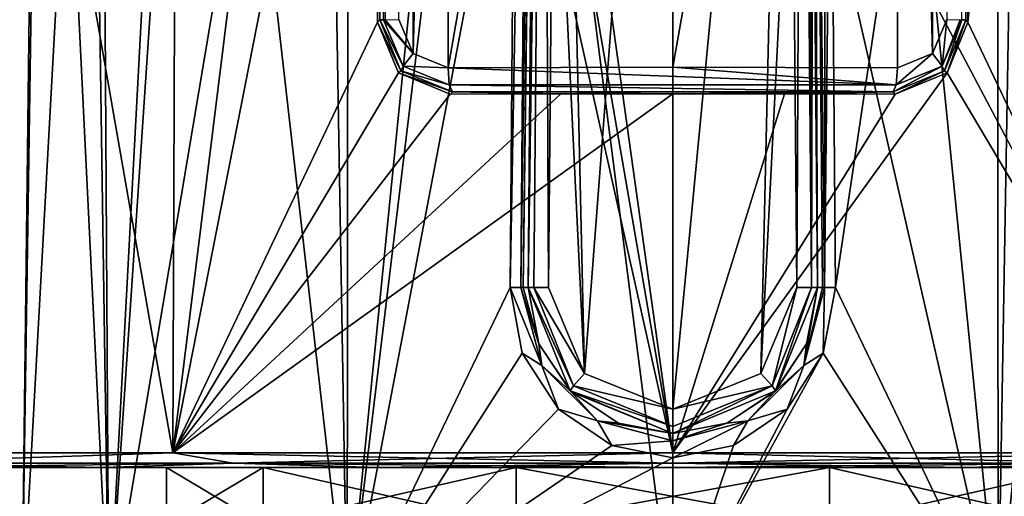
# Model space of a CAD drawing. Units: millimetres. Extents: x -82 to 82, y 17 to 106.
# Drawn here: x -14 to 7, y 57 to 67 of the extents above; entities that cross this region are included whole.
import ezdxf

# ---------------------------------------------------------------- set-up
doc = ezdxf.new("R2010")
doc.units = ezdxf.units.MM
doc.header["$LTSCALE"] = 81.481481
for name, color, linetype in [('255', 7, 'CONTINUOUS'), ('256', 7, 'CONTINUOUS'), ('257', 7, 'CONTINUOUS'), ('262', 7, 'CONTINUOUS'), ('263', 7, 'CONTINUOUS'), ('271', 7, 'CONTINUOUS'), ('272', 7, 'CONTINUOUS'), ('273', 7, 'CONTINUOUS'), ('274', 7, 'CONTINUOUS'), ('276', 7, 'CONTINUOUS'), ('277', 7, 'CONTINUOUS'), ('280', 7, 'CONTINUOUS'), ('284', 7, 'CONTINUOUS'), ('285', 7, 'CONTINUOUS'), ('286', 7, 'CONTINUOUS'), ('287', 7, 'CONTINUOUS'), ('297', 7, 'CONTINUOUS'), ('298', 7, 'CONTINUOUS'), ('299', 7, 'CONTINUOUS'), ('300', 7, 'CONTINUOUS'), ('301', 7, 'CONTINUOUS'), ('302', 7, 'CONTINUOUS'), ('303', 7, 'CONTINUOUS'), ('304', 7, 'CONTINUOUS'), ('305', 7, 'CONTINUOUS'), ('306', 7, 'CONTINUOUS'), ('307', 7, 'CONTINUOUS'), ('308', 7, 'CONTINUOUS'), ('309', 7, 'CONTINUOUS'), ('330', 7, 'CONTINUOUS'), ('331', 7, 'CONTINUOUS')]:
    doc.layers.add(name, color=color, linetype=linetype)

msp = doc.modelspace()

# ---------------------------------------------------------------- linework, layer by layer
at = {"layer": '255', "color": 7, "linetype": 'Continuous'}
for points in [[(-18.372, 104.028, 13.349), (-10.196, 104.028, 6.829), (-18.684, 58.303, 13.1), (-18.372, 104.028, 13.349)], [(-18.684, 58.303, 13.1), (-10.196, 104.028, 6.829), (-10.369, 58.303, 6.469), (-18.684, 58.303, 13.1)], [(-10.369, 58.303, 49.531), (-18.372, 104.028, 42.651), (-18.684, 58.303, 42.9), (-10.369, 58.303, 49.531)], [(-10.196, 104.028, 49.171), (-18.372, 104.028, 42.651), (-10.369, 58.303, 49.531), (-10.196, 104.028, 49.171)], [(-10.196, 104.028, 6.829), (-6.124, 92.495, 5.209), (-10.369, 58.303, 6.469), (-10.196, 104.028, 6.829)], [(0, 58.303, 51.897), (-10.196, 104.028, 49.171), (-10.369, 58.303, 49.531), (0, 58.303, 51.897)], [(-4.1, 82.023, 51.333), (-10.196, 104.028, 49.171), (0, 58.303, 51.897), (-4.1, 82.023, 51.333)], [(-6.124, 92.495, 5.209), (-6.122, 79.873, 5.095), (-10.369, 58.303, 6.469), (-6.124, 92.495, 5.209)], [(-2.906, 79.108, 51.537), (-4.1, 82.023, 51.333), (0, 58.303, 51.897), (-2.906, 79.108, 51.537)], [(-6.122, 79.873, 5.095), (-6.12, 67.23, 4.98), (-10.369, 58.303, 6.469), (-6.122, 79.873, 5.095)], [(0, 77.9, 51.726), (-2.906, 79.108, 51.537), (0, 58.303, 51.897), (0, 77.9, 51.726)], [(-6.12, 67.23, 4.98), (-5.687, 66.179, 4.86), (-10.369, 58.303, 6.469), (-6.12, 67.23, 4.98)], [(-5.687, 66.179, 4.86), (-4.614, 65.736, 4.618), (-10.369, 58.303, 6.469), (-5.687, 66.179, 4.86)], [(-2.319, 65.742, 4.281), (0, 65.744, 4.168), (-10.369, 58.303, 6.469), (-2.319, 65.742, 4.281)], [(-10.369, 58.303, 6.469), (0, 65.744, 4.168), (0, 58.303, 4.103), (-10.369, 58.303, 6.469)], [(-4.614, 65.736, 4.618), (-2.319, 65.742, 4.281), (-10.369, 58.303, 6.469), (-4.614, 65.736, 4.618)]]:
    msp.add_3dface(points, dxfattribs=at)
at = {"layer": '256', "color": 7, "linetype": 'Continuous'}
for points in [[(-16.686, 58, 11.314), (-11.799, 58, 7.565), (-16.686, 58, 44.686), (-16.686, 58, 11.314)], [(-16.686, 58, 44.686), (-11.799, 58, 7.565), (-11.799, 58, 48.435), (-16.686, 58, 44.686)], [(-10.5, 58, 28), (-8.493, 58, 34.172), (-11.799, 58, 48.435), (-10.5, 58, 28)], [(-6.108, 58, 5.207), (-10.5, 58, 28), (-11.799, 58, 7.565), (-6.108, 58, 5.207)], [(-11.799, 58, 7.565), (-10.5, 58, 28), (-11.799, 58, 48.435), (-11.799, 58, 7.565)], [(-11.799, 58, 48.435), (-8.493, 58, 34.172), (-6.108, 58, 50.793), (-11.799, 58, 48.435)], [(-8.493, 58, 21.828), (-10.5, 58, 28), (-6.108, 58, 5.207), (-8.493, 58, 21.828)], [(-8.493, 58, 34.172), (-3.247, 58, 37.985), (-6.108, 58, 50.793), (-8.493, 58, 34.172)], [(-3.247, 58, 18.015), (-8.493, 58, 21.828), (-6.108, 58, 5.207), (-3.247, 58, 18.015)], [(-6.108, 58, 50.793), (-3.247, 58, 37.985), (0, 58, 51.597), (-6.108, 58, 50.793)], [(0, 58, 4.403), (-3.247, 58, 18.015), (-6.108, 58, 5.207), (0, 58, 4.403)], [(-3.247, 58, 37.985), (3.247, 58, 37.985), (0, 58, 51.597), (-3.247, 58, 37.985)], [(3.247, 58, 18.015), (-3.247, 58, 18.015), (0, 58, 4.403), (3.247, 58, 18.015)], [(0, 58, 51.597), (3.247, 58, 37.985), (6.108, 58, 50.793), (0, 58, 51.597)], [(3.247, 58, 18.015), (0, 58, 4.403), (6.108, 58, 5.207), (3.247, 58, 18.015)], [(3.247, 58, 37.985), (8.493, 58, 34.172), (6.108, 58, 50.793), (3.247, 58, 37.985)], [(8.493, 58, 21.828), (3.247, 58, 18.015), (6.108, 58, 5.207), (8.493, 58, 21.828)], [(8.493, 58, 34.172), (10.5, 58, 28), (6.108, 58, 50.793), (8.493, 58, 34.172)], [(6.108, 58, 50.793), (10.5, 58, 28), (11.799, 58, 48.435), (6.108, 58, 50.793)], [(11.799, 58, 7.565), (8.493, 58, 21.828), (6.108, 58, 5.207), (11.799, 58, 7.565)]]:
    msp.add_3dface(points, dxfattribs=at)
at = {"layer": '257', "color": 7, "linetype": 'Continuous'}
for points in [[(10.369, 58.303, 49.531), (0, 104.028, 51.498), (4.1, 81.982, 51.333), (10.369, 58.303, 49.531)], [(0, 104.028, 51.498), (10.369, 58.303, 49.531), (10.196, 104.028, 49.171), (0, 104.028, 51.498)], [(10.196, 104.028, 6.829), (10.369, 58.303, 6.469), (6.12, 67.23, 4.98), (10.196, 104.028, 6.829)], [(6.12, 67.23, 4.98), (6.122, 79.873, 5.095), (10.196, 104.028, 6.829), (6.12, 67.23, 4.98)], [(2.887, 79.088, 51.54), (10.369, 58.303, 49.531), (4.1, 81.982, 51.333), (2.887, 79.088, 51.54)], [(0, 77.9, 51.726), (10.369, 58.303, 49.531), (2.887, 79.088, 51.54), (0, 77.9, 51.726)], [(0, 77.9, 51.726), (0, 58.303, 51.897), (10.369, 58.303, 49.531), (0, 77.9, 51.726)], [(6.12, 67.23, 4.98), (10.369, 58.303, 6.469), (5.687, 66.179, 4.86), (6.12, 67.23, 4.98)], [(0, 58.303, 4.103), (4.614, 65.736, 4.618), (5.687, 66.179, 4.86), (0, 58.303, 4.103)], [(10.369, 58.303, 6.469), (0, 58.303, 4.103), (5.687, 66.179, 4.86), (10.369, 58.303, 6.469)], [(0, 58.303, 4.103), (0, 65.744, 4.168), (2.319, 65.742, 4.281), (0, 58.303, 4.103)], [(4.614, 65.736, 4.618), (0, 58.303, 4.103), (2.319, 65.742, 4.281), (4.614, 65.736, 4.618)]]:
    msp.add_3dface(points, dxfattribs=at)
at = {"layer": '262', "color": 7, "linetype": 'Continuous'}
for points in [[(10.369, 58.303, 49.531), (0, 58.303, 51.897), (9.112, 58.089, 49.998), (10.369, 58.303, 49.531)], [(0, 58.303, 51.897), (0, 58.089, 51.81), (9.112, 58.089, 49.998), (0, 58.303, 51.897)], [(0, 58.303, 4.103), (10.369, 58.303, 6.469), (0, 58.089, 4.19), (0, 58.303, 4.103)], [(10.369, 58.303, 6.469), (9.112, 58.089, 6.002), (0, 58.089, 4.19), (10.369, 58.303, 6.469)], [(6.108, 58, 5.207), (0, 58, 4.403), (9.112, 58.089, 6.002), (6.108, 58, 5.207)], [(9.112, 58.089, 6.002), (0, 58, 4.403), (0, 58.089, 4.19), (9.112, 58.089, 6.002)], [(0, 58, 51.597), (6.108, 58, 50.793), (0, 58.089, 51.81), (0, 58, 51.597)], [(0, 58.089, 51.81), (6.108, 58, 50.793), (9.112, 58.089, 49.998), (0, 58.089, 51.81)], [(6.108, 58, 50.793), (11.799, 58, 48.435), (9.112, 58.089, 49.998), (6.108, 58, 50.793)], [(11.799, 58, 7.565), (6.108, 58, 5.207), (9.112, 58.089, 6.002), (11.799, 58, 7.565)]]:
    msp.add_3dface(points, dxfattribs=at)
at = {"layer": '263', "color": 7, "linetype": 'Continuous'}
for points in [[(-10.369, 58.303, 49.531), (-18.684, 58.303, 42.9), (-16.837, 58.089, 44.837), (-10.369, 58.303, 49.531)], [(-18.684, 58.303, 13.1), (-10.369, 58.303, 6.469), (-16.837, 58.089, 11.163), (-18.684, 58.303, 13.1)], [(-10.369, 58.303, 49.531), (-16.837, 58.089, 44.837), (-9.112, 58.089, 49.998), (-10.369, 58.303, 49.531)], [(-10.369, 58.303, 6.469), (-9.112, 58.089, 6.002), (-16.837, 58.089, 11.163), (-10.369, 58.303, 6.469)], [(0, 58.303, 51.897), (-10.369, 58.303, 49.531), (0, 58.089, 51.81), (0, 58.303, 51.897)], [(0, 58.089, 51.81), (-10.369, 58.303, 49.531), (-9.112, 58.089, 49.998), (0, 58.089, 51.81)], [(-10.369, 58.303, 6.469), (0, 58.303, 4.103), (-9.112, 58.089, 6.002), (-10.369, 58.303, 6.469)], [(0, 58.303, 4.103), (0, 58.089, 4.19), (-9.112, 58.089, 6.002), (0, 58.303, 4.103)], [(-9.112, 58.089, 6.002), (-16.686, 58, 11.314), (-16.837, 58.089, 11.163), (-9.112, 58.089, 6.002)], [(-16.686, 58, 44.686), (-11.799, 58, 48.435), (-16.837, 58.089, 44.837), (-16.686, 58, 44.686)], [(-16.837, 58.089, 44.837), (-11.799, 58, 48.435), (-9.112, 58.089, 49.998), (-16.837, 58.089, 44.837)], [(-11.799, 58, 7.565), (-16.686, 58, 11.314), (-9.112, 58.089, 6.002), (-11.799, 58, 7.565)], [(-6.108, 58, 5.207), (-11.799, 58, 7.565), (-9.112, 58.089, 6.002), (-6.108, 58, 5.207)], [(-11.799, 58, 48.435), (-6.108, 58, 50.793), (-9.112, 58.089, 49.998), (-11.799, 58, 48.435)], [(0, 58.089, 4.19), (-6.108, 58, 5.207), (-9.112, 58.089, 6.002), (0, 58.089, 4.19)], [(-6.108, 58, 50.793), (0, 58, 51.597), (-9.112, 58.089, 49.998), (-6.108, 58, 50.793)], [(0, 58, 51.597), (0, 58.089, 51.81), (-9.112, 58.089, 49.998), (0, 58, 51.597)], [(0, 58, 4.403), (-6.108, 58, 5.207), (0, 58.089, 4.19), (0, 58, 4.403)]]:
    msp.add_3dface(points, dxfattribs=at)
at = {"layer": '271', "color": 7, "linetype": 'Continuous'}
for points in [[(-4.715, 92.913, 1.873), (-5.386, 66.577, 1.772), (-5.407, 92.626, 2.009), (-4.715, 92.913, 1.873)], [(-4.66, 66.284, 1.626), (-5.386, 66.577, 1.772), (-4.715, 92.913, 1.873), (-4.66, 66.284, 1.626)], [(0, 92.929, 1.438), (-4.66, 66.284, 1.626), (-4.715, 92.913, 1.873), (0, 92.929, 1.438)], [(0, 66.292, 1.205), (-4.66, 66.284, 1.626), (0, 92.929, 1.438), (0, 66.292, 1.205)], [(4.715, 92.913, 1.873), (0, 66.292, 1.205), (0, 92.929, 1.438), (4.715, 92.913, 1.873)], [(4.66, 66.284, 1.626), (0, 66.292, 1.205), (4.715, 92.913, 1.873), (4.66, 66.284, 1.626)], [(5.386, 66.577, 1.772), (4.66, 66.284, 1.626), (4.715, 92.913, 1.873), (5.386, 66.577, 1.772)], [(5.407, 92.626, 2.009), (5.386, 66.577, 1.772), (4.715, 92.913, 1.873), (5.407, 92.626, 2.009)], [(-5.386, 66.577, 1.772), (-5.683, 67.281, 1.843), (-5.407, 92.626, 2.009), (-5.386, 66.577, 1.772)], [(5.683, 67.281, 1.843), (5.386, 66.577, 1.772), (5.407, 92.626, 2.009), (5.683, 67.281, 1.843)]]:
    msp.add_3dface(points, dxfattribs=at)
at = {"layer": '272', "color": 7, "linetype": 'Continuous'}
for points in [[(-2.319, 65.742, 4.281), (-4.614, 65.736, 4.618), (-4.57, 65.78, 2.109), (-2.319, 65.742, 4.281)], [(0, 65.787, 1.696), (-2.319, 65.742, 4.281), (-4.57, 65.78, 2.109), (0, 65.787, 1.696)], [(0, 65.744, 4.168), (-2.319, 65.742, 4.281), (0, 65.787, 1.696), (0, 65.744, 4.168)], [(4.57, 65.78, 2.109), (0, 65.744, 4.168), (0, 65.787, 1.696), (4.57, 65.78, 2.109)], [(2.319, 65.742, 4.281), (0, 65.744, 4.168), (4.57, 65.78, 2.109), (2.319, 65.742, 4.281)], [(4.614, 65.736, 4.618), (2.319, 65.742, 4.281), (4.57, 65.78, 2.109), (4.614, 65.736, 4.618)]]:
    msp.add_3dface(points, dxfattribs=at)
at = {"layer": '273', "color": 7, "linetype": 'Continuous'}
for points in [[(-6.12, 67.23, 4.98), (-6.122, 79.873, 5.095), (-6.074, 67.276, 2.322), (-6.12, 67.23, 4.98)], [(-6.074, 67.276, 2.322), (-6.122, 79.873, 5.095), (-6.076, 79.591, 2.433), (-6.074, 67.276, 2.322)]]:
    msp.add_3dface(points, dxfattribs=at)
at = {"layer": '274', "color": 7, "linetype": 'Continuous'}
for points in [[(6.122, 79.873, 5.095), (6.12, 67.23, 4.98), (6.076, 79.591, 2.433), (6.122, 79.873, 5.095)], [(6.076, 79.591, 2.433), (6.12, 67.23, 4.98), (6.074, 67.276, 2.322), (6.076, 79.591, 2.433)]]:
    msp.add_3dface(points, dxfattribs=at)
at = {"layer": '276', "color": 7, "linetype": 'Continuous'}
for points in [[(-6.12, 67.23, 4.98), (-6.074, 67.276, 2.322), (-5.637, 66.221, 2.249), (-6.12, 67.23, 4.98)], [(-5.687, 66.179, 4.86), (-6.12, 67.23, 4.98), (-5.637, 66.221, 2.249), (-5.687, 66.179, 4.86)], [(-4.57, 65.78, 2.109), (-5.687, 66.179, 4.86), (-5.637, 66.221, 2.249), (-4.57, 65.78, 2.109)], [(-4.614, 65.736, 4.618), (-5.687, 66.179, 4.86), (-4.57, 65.78, 2.109), (-4.614, 65.736, 4.618)]]:
    msp.add_3dface(points, dxfattribs=at)
at = {"layer": '277', "color": 7, "linetype": 'Continuous'}
for points in [[(6.074, 67.276, 2.322), (5.687, 66.179, 4.86), (5.637, 66.221, 2.249), (6.074, 67.276, 2.322)], [(6.12, 67.23, 4.98), (5.687, 66.179, 4.86), (6.074, 67.276, 2.322), (6.12, 67.23, 4.98)], [(4.614, 65.736, 4.618), (4.57, 65.78, 2.109), (5.637, 66.221, 2.249), (4.614, 65.736, 4.618)], [(5.687, 66.179, 4.86), (4.614, 65.736, 4.618), (5.637, 66.221, 2.249), (5.687, 66.179, 4.86)]]:
    msp.add_3dface(points, dxfattribs=at)
at = {"layer": '280', "color": 7, "linetype": 'Continuous'}
for points in [[(-6.074, 67.276, 2.322), (-6.076, 79.591, 2.433), (-5.965, 91.933, 2.237), (-6.074, 67.276, 2.322)], [(-5.995, 67.279, 2.061), (-6.074, 67.276, 2.322), (-5.965, 91.933, 2.237), (-5.995, 67.279, 2.061)], [(-5.961, 67.279, 2.015), (-5.995, 67.279, 2.061), (-5.965, 91.933, 2.237), (-5.961, 67.279, 2.015)]]:
    msp.add_3dface(points, dxfattribs=at)
at = {"layer": '284', "color": 7, "linetype": 'Continuous'}
msp.add_3dface([(6.076, 79.591, 2.433), (6.074, 67.276, 2.322), (5.995, 67.279, 2.061), (6.076, 79.591, 2.433)], dxfattribs=at)
at = {"layer": '285', "color": 7, "linetype": 'Continuous'}
for points in [[(5.386, 66.577, 1.772), (5.683, 67.281, 1.843), (5.588, 66.316, 1.96), (5.386, 66.577, 1.772)], [(5.683, 67.281, 1.843), (5.961, 67.279, 2.015), (5.588, 66.316, 1.96), (5.683, 67.281, 1.843)], [(5.995, 67.279, 2.061), (5.637, 66.221, 2.249), (5.588, 66.316, 1.96), (5.995, 67.279, 2.061)], [(5.961, 67.279, 2.015), (5.995, 67.279, 2.061), (5.588, 66.316, 1.96), (5.961, 67.279, 2.015)], [(6.074, 67.276, 2.322), (5.637, 66.221, 2.249), (5.995, 67.279, 2.061), (6.074, 67.276, 2.322)], [(4.66, 66.284, 1.626), (5.386, 66.577, 1.772), (4.633, 65.931, 1.766), (4.66, 66.284, 1.626)], [(5.386, 66.577, 1.772), (5.588, 66.316, 1.96), (4.633, 65.931, 1.766), (5.386, 66.577, 1.772)], [(5.637, 66.221, 2.249), (4.57, 65.78, 2.109), (5.588, 66.316, 1.96), (5.637, 66.221, 2.249)], [(5.588, 66.316, 1.96), (4.57, 65.78, 2.109), (4.633, 65.931, 1.766), (5.588, 66.316, 1.96)]]:
    msp.add_3dface(points, dxfattribs=at)
at = {"layer": '286', "color": 7, "linetype": 'Continuous'}
for points in [[(-4.66, 66.284, 1.626), (0, 66.292, 1.205), (4.633, 65.931, 1.766), (-4.66, 66.284, 1.626)], [(-4.66, 66.284, 1.626), (4.633, 65.931, 1.766), (-4.633, 65.931, 1.766), (-4.66, 66.284, 1.626)], [(0, 66.292, 1.205), (4.66, 66.284, 1.626), (4.633, 65.931, 1.766), (0, 66.292, 1.205)], [(4.57, 65.78, 2.109), (-4.57, 65.78, 2.109), (-4.633, 65.931, 1.766), (4.57, 65.78, 2.109)], [(4.633, 65.931, 1.766), (4.57, 65.78, 2.109), (-4.633, 65.931, 1.766), (4.633, 65.931, 1.766)], [(4.57, 65.78, 2.109), (0, 65.787, 1.696), (-4.57, 65.78, 2.109), (4.57, 65.78, 2.109)]]:
    msp.add_3dface(points, dxfattribs=at)
at = {"layer": '287', "color": 7, "linetype": 'Continuous'}
for points in [[(-6.074, 67.276, 2.322), (-5.995, 67.279, 2.061), (-5.588, 66.316, 1.96), (-6.074, 67.276, 2.322)], [(-5.637, 66.221, 2.249), (-6.074, 67.276, 2.322), (-5.588, 66.316, 1.96), (-5.637, 66.221, 2.249)], [(-5.386, 66.577, 1.772), (-5.995, 67.279, 2.061), (-5.961, 67.279, 2.015), (-5.386, 66.577, 1.772)], [(-5.995, 67.279, 2.061), (-5.386, 66.577, 1.772), (-5.588, 66.316, 1.96), (-5.995, 67.279, 2.061)], [(-5.683, 67.281, 1.843), (-5.386, 66.577, 1.772), (-5.961, 67.279, 2.015), (-5.683, 67.281, 1.843)], [(-5.386, 66.577, 1.772), (-4.66, 66.284, 1.626), (-5.588, 66.316, 1.96), (-5.386, 66.577, 1.772)], [(-4.633, 65.931, 1.766), (-5.637, 66.221, 2.249), (-5.588, 66.316, 1.96), (-4.633, 65.931, 1.766)], [(-4.57, 65.78, 2.109), (-5.637, 66.221, 2.249), (-4.633, 65.931, 1.766), (-4.57, 65.78, 2.109)], [(-4.66, 66.284, 1.626), (-4.633, 65.931, 1.766), (-5.588, 66.316, 1.96), (-4.66, 66.284, 1.626)]]:
    msp.add_3dface(points, dxfattribs=at)
at = {"layer": '297', "color": 7, "linetype": 'Continuous'}
for points in [[(0, 54.7, -23.5), (6.75, 54.7, -25.309), (0, 84.236, -23.758), (0, 54.7, -23.5)], [(0, 84.236, -23.758), (6.75, 54.7, -25.309), (3.785, 84.236, -24.31), (0, 84.236, -23.758)], [(3.374, 61.726, -50.008), (3.275, 73.419, -49.928), (6.725, 84.236, -48.408), (3.374, 61.726, -50.008)], [(6.75, 54.7, -48.691), (3.374, 61.726, -50.008), (6.725, 84.236, -48.408), (6.75, 54.7, -48.691)], [(3.785, 84.236, -24.31), (6.75, 54.7, -25.309), (7.254, 84.236, -25.922), (3.785, 84.236, -24.31)], [(9.705, 84.236, -46.01), (6.75, 54.7, -48.691), (6.725, 84.236, -48.408), (9.705, 84.236, -46.01)], [(11.691, 54.7, -43.75), (6.75, 54.7, -48.691), (9.705, 84.236, -46.01), (11.691, 54.7, -43.75)], [(6.75, 54.7, -25.309), (11.691, 54.7, -30.25), (7.254, 84.236, -25.922), (6.75, 54.7, -25.309)], [(3.121, 60.364, -50.084), (3.374, 61.726, -50.008), (6.75, 54.7, -48.691), (3.121, 60.364, -50.084)], [(2.369, 59.203, -50.251), (3.121, 60.364, -50.084), (0, 54.7, -50.5), (2.369, 59.203, -50.251)], [(0, 54.7, -50.5), (3.121, 60.364, -50.084), (6.75, 54.7, -48.691), (0, 54.7, -50.5)], [(1.262, 58.45, -50.408), (2.369, 59.203, -50.251), (0, 54.7, -50.5), (1.262, 58.45, -50.408)], [(0, 58.196, -50.469), (1.262, 58.45, -50.408), (0, 54.7, -50.5), (0, 58.196, -50.469)]]:
    msp.add_3dface(points, dxfattribs=at)
at = {"layer": '298', "color": 7, "linetype": 'Continuous'}
for points in [[(-13.5, 54.7, -37), (-11.691, 54.7, -30.25), (-13.145, 84.236, -35.397), (-13.5, 54.7, -37)], [(-11.691, 54.7, -43.75), (-13.5, 54.7, -37), (-11.875, 84.236, -42.86), (-11.691, 54.7, -43.75)], [(-11.875, 84.236, -42.86), (-13.5, 54.7, -37), (-13.055, 84.236, -39.221), (-11.875, 84.236, -42.86)], [(-13.055, 84.236, -39.221), (-13.5, 54.7, -37), (-13.145, 84.236, -35.397), (-13.055, 84.236, -39.221)], [(-13.145, 84.236, -35.397), (-11.691, 54.7, -30.25), (-12.138, 84.236, -31.706), (-13.145, 84.236, -35.397)], [(-12.138, 84.236, -31.706), (-11.691, 54.7, -30.25), (-10.118, 84.236, -28.457), (-12.138, 84.236, -31.706)], [(-9.705, 84.236, -46.01), (-11.691, 54.7, -43.75), (-11.875, 84.236, -42.86), (-9.705, 84.236, -46.01)], [(-11.691, 54.7, -30.25), (-6.75, 54.7, -25.309), (-10.118, 84.236, -28.457), (-11.691, 54.7, -30.25)], [(-6.75, 54.7, -48.691), (-11.691, 54.7, -43.75), (-6.725, 84.236, -48.408), (-6.75, 54.7, -48.691)], [(-6.725, 84.236, -48.408), (-11.691, 54.7, -43.75), (-9.705, 84.236, -46.01), (-6.725, 84.236, -48.408)], [(-10.118, 84.236, -28.457), (-6.75, 54.7, -25.309), (-7.254, 84.236, -25.922), (-10.118, 84.236, -28.457)], [(-7.254, 84.236, -25.922), (-6.75, 54.7, -25.309), (-3.785, 84.236, -24.31), (-7.254, 84.236, -25.922)], [(-6.75, 54.7, -25.309), (0, 54.7, -23.5), (-3.785, 84.236, -24.31), (-6.75, 54.7, -25.309)], [(-3.279, 72.914, -49.932), (-6.75, 54.7, -48.691), (-3.183, 84.236, -49.854), (-3.279, 72.914, -49.932)], [(-3.183, 84.236, -49.854), (-6.75, 54.7, -48.691), (-6.725, 84.236, -48.408), (-3.183, 84.236, -49.854)], [(0, 54.7, -23.5), (0, 84.236, -23.758), (-3.785, 84.236, -24.31), (0, 54.7, -23.5)], [(-3.374, 61.726, -50.008), (-6.75, 54.7, -48.691), (-3.279, 72.914, -49.932), (-3.374, 61.726, -50.008)], [(-3.121, 60.364, -50.084), (-6.75, 54.7, -48.691), (-3.374, 61.726, -50.008), (-3.121, 60.364, -50.084)], [(-2.369, 59.204, -50.251), (-6.75, 54.7, -48.691), (-3.121, 60.364, -50.084), (-2.369, 59.204, -50.251)], [(-1.262, 58.45, -50.408), (-6.75, 54.7, -48.691), (-2.369, 59.204, -50.251), (-1.262, 58.45, -50.408)], [(0, 58.196, -50.469), (-6.75, 54.7, -48.691), (-1.262, 58.45, -50.408), (0, 58.196, -50.469)], [(0, 58.196, -50.469), (0, 54.7, -50.5), (-6.75, 54.7, -48.691), (0, 58.196, -50.469)]]:
    msp.add_3dface(points, dxfattribs=at)
at = {"layer": '299', "color": 7, "linetype": 'Continuous'}
for points in [[(3, 61.726, -50.492), (2.904, 72.778, -53.705), (2.898, 73.392, -50.413), (3, 61.726, -50.492)], [(3, 61.726, -53.788), (2.904, 72.778, -53.705), (3, 61.726, -50.492), (3, 61.726, -53.788)]]:
    msp.add_3dface(points, dxfattribs=at)
at = {"layer": '300', "color": 7, "linetype": 'Continuous'}
for points in [[(-3, 61.726, -50.492), (-3, 61.726, -53.788), (-2.774, 60.557, -50.57), (-3, 61.726, -50.492)], [(-2.774, 60.557, -50.57), (-3, 61.726, -53.788), (-2.13, 59.588, -53.896), (-2.774, 60.557, -50.57)], [(3, 61.726, -53.788), (2.774, 60.557, -50.57), (2.13, 59.588, -53.896), (3, 61.726, -53.788)], [(3, 61.726, -53.788), (3, 61.726, -50.492), (2.774, 60.557, -50.57), (3, 61.726, -53.788)], [(-2.106, 59.564, -50.743), (-2.774, 60.557, -50.57), (-2.13, 59.588, -53.896), (-2.106, 59.564, -50.743)], [(2.774, 60.557, -50.57), (2.106, 59.564, -50.743), (2.13, 59.588, -53.896), (2.774, 60.557, -50.57)], [(0, 58.7, -53.996), (-2.106, 59.564, -50.743), (-2.13, 59.588, -53.896), (0, 58.7, -53.996)], [(-1.123, 58.918, -50.906), (-2.106, 59.564, -50.743), (0, 58.7, -53.996), (-1.123, 58.918, -50.906)], [(1.123, 58.918, -50.906), (0, 58.7, -50.969), (2.13, 59.588, -53.896), (1.123, 58.918, -50.906)], [(2.13, 59.588, -53.896), (0, 58.7, -50.969), (0, 58.7, -53.996), (2.13, 59.588, -53.896)], [(2.106, 59.564, -50.743), (1.123, 58.918, -50.906), (2.13, 59.588, -53.896), (2.106, 59.564, -50.743)], [(0, 58.7, -50.969), (-1.123, 58.918, -50.906), (0, 58.7, -53.996), (0, 58.7, -50.969)]]:
    msp.add_3dface(points, dxfattribs=at)
at = {"layer": '301', "color": 7, "linetype": 'Continuous'}
for points in [[(-3, 61.726, -53.788), (-2.903, 72.89, -50.417), (-2.899, 73.264, -53.701), (-3, 61.726, -53.788)], [(-3, 61.726, -53.788), (-3, 61.726, -50.492), (-2.903, 72.89, -50.417), (-3, 61.726, -53.788)]]:
    msp.add_3dface(points, dxfattribs=at)
at = {"layer": '302', "color": 7, "linetype": 'Continuous'}
for points in [[(-2.375, 83.936, -54.116), (-1.828, 59.945, -54.393), (-2.47, 73.264, -54.196), (-2.375, 83.936, -54.116)], [(-1.828, 59.945, -54.393), (-2.375, 83.936, -54.116), (0, 83.936, -54.28), (-1.828, 59.945, -54.393)], [(0, 59.204, -54.496), (-1.828, 59.945, -54.393), (0, 83.936, -54.28), (0, 59.204, -54.496)], [(1.828, 59.945, -54.393), (0, 59.204, -54.496), (2.375, 83.936, -54.116), (1.828, 59.945, -54.393)], [(2.375, 83.936, -54.116), (0, 59.204, -54.496), (0, 83.936, -54.28), (2.375, 83.936, -54.116)], [(2.475, 72.778, -54.2), (1.828, 59.945, -54.393), (2.375, 83.936, -54.116), (2.475, 72.778, -54.2)], [(-2.574, 61.726, -54.283), (-2.47, 73.264, -54.196), (-1.828, 59.945, -54.393), (-2.574, 61.726, -54.283)], [(2.574, 61.726, -54.283), (1.828, 59.945, -54.393), (2.475, 72.778, -54.2), (2.574, 61.726, -54.283)]]:
    msp.add_3dface(points, dxfattribs=at)
at = {"layer": '303', "color": 7, "linetype": 'Continuous'}
for points in [[(3, 61.726, -50.492), (2.898, 73.392, -50.413), (2.912, 84.222, -50.029), (3, 61.726, -50.492)], [(3.183, 84.236, -49.854), (3.148, 61.725, -50.137), (2.912, 84.222, -50.029), (3.183, 84.236, -49.854)], [(3.105, 61.725, -50.186), (3, 61.726, -50.492), (2.912, 84.222, -50.029), (3.105, 61.725, -50.186)], [(3.148, 61.725, -50.137), (3.105, 61.725, -50.186), (2.912, 84.222, -50.029), (3.148, 61.725, -50.137)], [(3.183, 84.236, -49.854), (3.275, 73.419, -49.928), (3.148, 61.725, -50.137), (3.183, 84.236, -49.854)], [(3.275, 73.419, -49.928), (3.374, 61.726, -50.008), (3.148, 61.725, -50.137), (3.275, 73.419, -49.928)]]:
    msp.add_3dface(points, dxfattribs=at)
at = {"layer": '304', "color": 7, "linetype": 'Continuous'}
for points in [[(2.774, 60.557, -50.57), (3, 61.726, -50.492), (2.718, 60.111, -50.265), (2.774, 60.557, -50.57)], [(3, 61.726, -50.492), (3.105, 61.725, -50.186), (2.718, 60.111, -50.265), (3, 61.726, -50.492)], [(3.148, 61.725, -50.137), (3.121, 60.364, -50.084), (2.718, 60.111, -50.265), (3.148, 61.725, -50.137)], [(3.105, 61.725, -50.186), (3.148, 61.725, -50.137), (2.718, 60.111, -50.265), (3.105, 61.725, -50.186)], [(3.374, 61.726, -50.008), (3.121, 60.364, -50.084), (3.148, 61.725, -50.137), (3.374, 61.726, -50.008)], [(2.106, 59.564, -50.743), (2.774, 60.557, -50.57), (2.718, 60.111, -50.265), (2.106, 59.564, -50.743)], [(3.121, 60.364, -50.084), (2.369, 59.203, -50.251), (2.718, 60.111, -50.265), (3.121, 60.364, -50.084)], [(2.718, 60.111, -50.265), (2.369, 59.203, -50.251), (1.558, 58.964, -50.5), (2.718, 60.111, -50.265)], [(2.106, 59.564, -50.743), (2.718, 60.111, -50.265), (1.558, 58.964, -50.5), (2.106, 59.564, -50.743)], [(1.123, 58.918, -50.906), (2.106, 59.564, -50.743), (1.558, 58.964, -50.5), (1.123, 58.918, -50.906)], [(2.369, 59.203, -50.251), (1.262, 58.45, -50.408), (1.558, 58.964, -50.5), (2.369, 59.203, -50.251)], [(1.262, 58.45, -50.408), (0, 58.196, -50.469), (1.558, 58.964, -50.5), (1.262, 58.45, -50.408)], [(1.558, 58.964, -50.5), (0, 58.196, -50.469), (0, 58.552, -50.614), (1.558, 58.964, -50.5)], [(1.123, 58.918, -50.906), (1.558, 58.964, -50.5), (0, 58.552, -50.614), (1.123, 58.918, -50.906)], [(0, 58.7, -50.969), (1.123, 58.918, -50.906), (0, 58.552, -50.614), (0, 58.7, -50.969)]]:
    msp.add_3dface(points, dxfattribs=at)
at = {"layer": '305', "color": 7, "linetype": 'Continuous'}
for points in [[(-3.121, 60.364, -50.084), (-3.374, 61.726, -50.008), (-2.718, 60.111, -50.265), (-3.121, 60.364, -50.084)], [(-2.718, 60.111, -50.265), (-3.374, 61.726, -50.008), (-3.148, 61.725, -50.137), (-2.718, 60.111, -50.265)], [(-2.774, 60.557, -50.57), (-2.718, 60.111, -50.265), (-3.148, 61.725, -50.137), (-2.774, 60.557, -50.57)], [(-2.774, 60.557, -50.57), (-3.148, 61.725, -50.137), (-3.105, 61.725, -50.186), (-2.774, 60.557, -50.57)], [(-3, 61.726, -50.492), (-2.774, 60.557, -50.57), (-3.105, 61.725, -50.186), (-3, 61.726, -50.492)], [(-2.774, 60.557, -50.57), (-2.106, 59.564, -50.743), (-2.718, 60.111, -50.265), (-2.774, 60.557, -50.57)], [(-2.369, 59.204, -50.251), (-3.121, 60.364, -50.084), (-2.718, 60.111, -50.265), (-2.369, 59.204, -50.251)], [(-1.558, 58.964, -50.5), (-2.369, 59.204, -50.251), (-2.718, 60.111, -50.265), (-1.558, 58.964, -50.5)], [(-2.106, 59.564, -50.743), (-1.558, 58.964, -50.5), (-2.718, 60.111, -50.265), (-2.106, 59.564, -50.743)], [(-2.106, 59.564, -50.743), (-1.123, 58.918, -50.906), (-1.558, 58.964, -50.5), (-2.106, 59.564, -50.743)], [(-1.262, 58.45, -50.408), (-2.369, 59.204, -50.251), (-1.558, 58.964, -50.5), (-1.262, 58.45, -50.408)], [(0, 58.552, -50.614), (-1.262, 58.45, -50.408), (-1.558, 58.964, -50.5), (0, 58.552, -50.614)], [(-1.123, 58.918, -50.906), (0, 58.7, -50.969), (-1.558, 58.964, -50.5), (-1.123, 58.918, -50.906)], [(0, 58.7, -50.969), (0, 58.552, -50.614), (-1.558, 58.964, -50.5), (0, 58.7, -50.969)], [(0, 58.196, -50.469), (-1.262, 58.45, -50.408), (0, 58.552, -50.614), (0, 58.196, -50.469)]]:
    msp.add_3dface(points, dxfattribs=at)
at = {"layer": '306', "color": 7, "linetype": 'Continuous'}
for points in [[(-3.374, 61.726, -50.008), (-3.279, 72.914, -49.932), (-2.971, 84.229, -49.966), (-3.374, 61.726, -50.008)], [(-3.148, 61.725, -50.137), (-3.374, 61.726, -50.008), (-2.971, 84.229, -49.966), (-3.148, 61.725, -50.137)], [(-2.835, 84.206, -50.165), (-3.148, 61.725, -50.137), (-2.971, 84.229, -49.966), (-2.835, 84.206, -50.165)], [(-3.105, 61.725, -50.186), (-3.148, 61.725, -50.137), (-2.835, 84.206, -50.165), (-3.105, 61.725, -50.186)], [(-2.812, 84.195, -50.25), (-3.105, 61.725, -50.186), (-2.835, 84.206, -50.165), (-2.812, 84.195, -50.25)], [(-3, 61.726, -50.492), (-3.105, 61.725, -50.186), (-2.812, 84.195, -50.25), (-3, 61.726, -50.492)], [(-2.903, 72.89, -50.417), (-3, 61.726, -50.492), (-2.812, 84.195, -50.25), (-2.903, 72.89, -50.417)]]:
    msp.add_3dface(points, dxfattribs=at)
at = {"layer": '307', "color": 7, "linetype": 'Continuous'}
for points in [[(2.574, 61.726, -54.283), (2.475, 72.778, -54.2), (2.683, 83.937, -53.949), (2.574, 61.726, -54.283)], [(2.879, 61.728, -54.115), (2.574, 61.726, -54.283), (2.683, 83.937, -53.949), (2.879, 61.728, -54.115)], [(2.806, 83.936, -53.621), (2.879, 61.728, -54.115), (2.683, 83.937, -53.949), (2.806, 83.936, -53.621)], [(2.806, 83.936, -53.621), (2.904, 72.778, -53.705), (2.879, 61.728, -54.115), (2.806, 83.936, -53.621)], [(2.904, 72.778, -53.705), (3, 61.726, -53.788), (2.879, 61.728, -54.115), (2.904, 72.778, -53.705)]]:
    msp.add_3dface(points, dxfattribs=at)
at = {"layer": '308', "color": 7, "linetype": 'Continuous'}
for points in [[(-2.058, 59.688, -54.223), (-3, 61.726, -53.788), (-2.879, 61.728, -54.115), (-2.058, 59.688, -54.223)], [(-2.13, 59.588, -53.896), (-3, 61.726, -53.788), (-2.058, 59.688, -54.223), (-2.13, 59.588, -53.896)], [(-2.574, 61.726, -54.283), (-1.828, 59.945, -54.393), (-2.879, 61.728, -54.115), (-2.574, 61.726, -54.283)], [(-1.828, 59.945, -54.393), (-2.058, 59.688, -54.223), (-2.879, 61.728, -54.115), (-1.828, 59.945, -54.393)], [(1.828, 59.945, -54.393), (2.574, 61.726, -54.283), (2.058, 59.688, -54.223), (1.828, 59.945, -54.393)], [(2.879, 61.728, -54.115), (2.13, 59.588, -53.896), (2.058, 59.688, -54.223), (2.879, 61.728, -54.115)], [(2.574, 61.726, -54.283), (2.879, 61.728, -54.115), (2.058, 59.688, -54.223), (2.574, 61.726, -54.283)], [(3, 61.726, -53.788), (2.13, 59.588, -53.896), (2.879, 61.728, -54.115), (3, 61.726, -53.788)], [(-1.828, 59.945, -54.393), (0, 59.204, -54.496), (-2.058, 59.688, -54.223), (-1.828, 59.945, -54.393)], [(0, 59.204, -54.496), (1.828, 59.945, -54.393), (2.058, 59.688, -54.223), (0, 59.204, -54.496)], [(0, 58.848, -54.351), (-2.13, 59.588, -53.896), (-2.058, 59.688, -54.223), (0, 58.848, -54.351)], [(0, 59.204, -54.496), (0, 58.848, -54.351), (-2.058, 59.688, -54.223), (0, 59.204, -54.496)], [(2.13, 59.588, -53.896), (0, 58.7, -53.996), (2.058, 59.688, -54.223), (2.13, 59.588, -53.896)], [(2.058, 59.688, -54.223), (0, 58.7, -53.996), (0, 58.848, -54.351), (2.058, 59.688, -54.223)], [(0, 59.204, -54.496), (2.058, 59.688, -54.223), (0, 58.848, -54.351), (0, 59.204, -54.496)], [(0, 58.7, -53.996), (-2.13, 59.588, -53.896), (0, 58.848, -54.351), (0, 58.7, -53.996)]]:
    msp.add_3dface(points, dxfattribs=at)
at = {"layer": '309', "color": 7, "linetype": 'Continuous'}
for points in [[(-3, 61.726, -53.788), (-2.899, 73.264, -53.701), (-2.683, 83.937, -53.949), (-3, 61.726, -53.788)], [(-2.879, 61.728, -54.115), (-3, 61.726, -53.788), (-2.683, 83.937, -53.949), (-2.879, 61.728, -54.115)], [(-2.574, 61.726, -54.283), (-2.879, 61.728, -54.115), (-2.683, 83.937, -53.949), (-2.574, 61.726, -54.283)], [(-2.47, 73.264, -54.196), (-2.574, 61.726, -54.283), (-2.683, 83.937, -53.949), (-2.47, 73.264, -54.196)]]:
    msp.add_3dface(points, dxfattribs=at)
at = {"layer": '330', "color": 254, "linetype": 'Continuous', "true_color": 0xd9deab}
for points in [[(-10.5, 56.8, 28), (-8.493, 56.8, 34.172), (-10.5, 58, 28), (-10.5, 56.8, 28)], [(-10.5, 58, 28), (-8.493, 56.8, 34.172), (-8.493, 58, 34.172), (-10.5, 58, 28)], [(-8.493, 56.8, 34.172), (-3.247, 56.8, 37.985), (-8.493, 58, 34.172), (-8.493, 56.8, 34.172)], [(-8.493, 58, 34.172), (-3.247, 56.8, 37.985), (-3.247, 58, 37.985), (-8.493, 58, 34.172)], [(-3.247, 56.8, 37.985), (3.247, 56.8, 37.985), (-3.247, 58, 37.985), (-3.247, 56.8, 37.985)], [(-3.247, 58, 37.985), (3.247, 56.8, 37.985), (3.247, 58, 37.985), (-3.247, 58, 37.985)], [(3.247, 56.8, 37.985), (8.493, 56.8, 34.172), (3.247, 58, 37.985), (3.247, 56.8, 37.985)], [(3.247, 58, 37.985), (8.493, 56.8, 34.172), (8.493, 58, 34.172), (3.247, 58, 37.985)]]:
    msp.add_3dface(points, dxfattribs=at)
at = {"layer": '331', "color": 254, "linetype": 'Continuous', "true_color": 0xd9deab}
for points in [[(-8.493, 56.8, 21.828), (-10.5, 56.8, 28), (-8.493, 58, 21.828), (-8.493, 56.8, 21.828)], [(-10.5, 56.8, 28), (-10.5, 58, 28), (-8.493, 58, 21.828), (-10.5, 56.8, 28)], [(-3.247, 56.8, 18.015), (-8.493, 56.8, 21.828), (-3.247, 58, 18.015), (-3.247, 56.8, 18.015)], [(-3.247, 58, 18.015), (-8.493, 56.8, 21.828), (-8.493, 58, 21.828), (-3.247, 58, 18.015)], [(3.247, 56.8, 18.015), (-3.247, 56.8, 18.015), (3.247, 58, 18.015), (3.247, 56.8, 18.015)], [(3.247, 58, 18.015), (-3.247, 56.8, 18.015), (-3.247, 58, 18.015), (3.247, 58, 18.015)], [(8.493, 56.8, 21.828), (3.247, 56.8, 18.015), (8.493, 58, 21.828), (8.493, 56.8, 21.828)], [(8.493, 58, 21.828), (3.247, 56.8, 18.015), (3.247, 58, 18.015), (8.493, 58, 21.828)]]:
    msp.add_3dface(points, dxfattribs=at)

doc.saveas('drawing.dxf')
